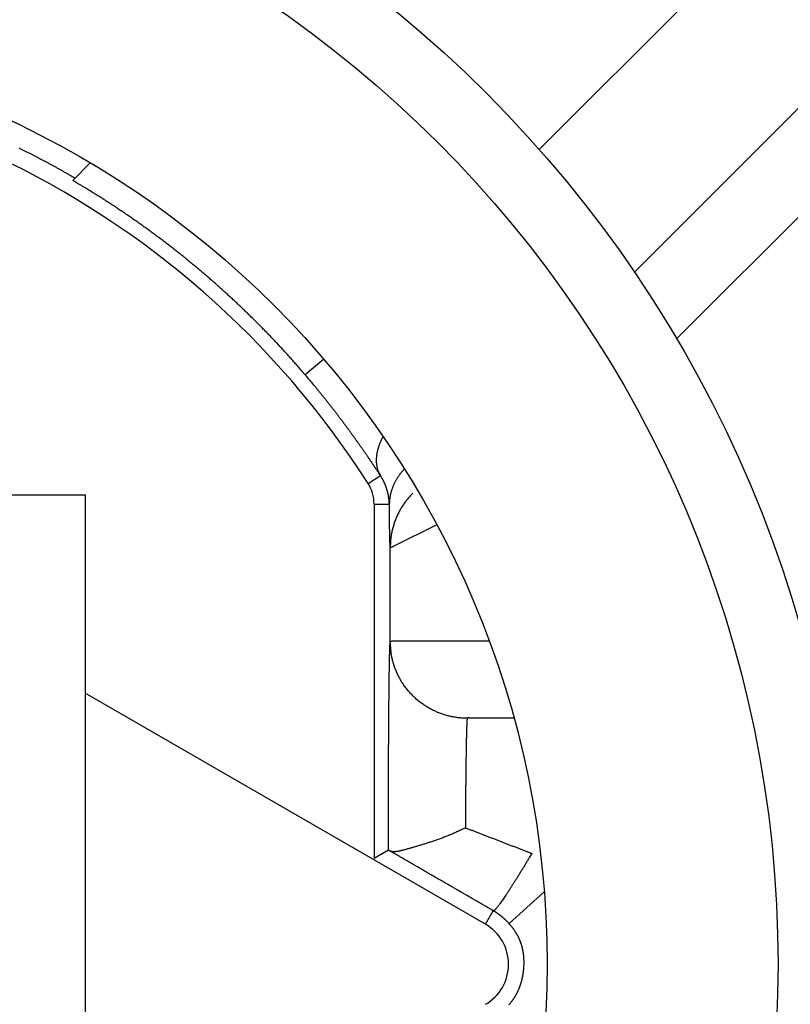
# Model space of a CAD drawing. Extents: x 61 to 594, y 0 to 386.
# Drawn here: x 195 to 200, y 143 to 150 of the extents above; entities that cross this region are included whole.
import ezdxf

# ---------------------------------------------------------------- set-up
doc = ezdxf.new("R2010")
doc.units = 0
doc.linetypes.add('HIDDENNEW0', pattern=[4.5, 1.5, -1.5, 1.5])
doc.layers.add('MUOTOVIIVAT', color=40, linetype='HIDDENNEW0')
doc.layers.add('TANGVIIVATNONDEF', color=3, linetype='HIDDENNEW0')

msp = doc.modelspace()

# ---------------------------------------------------------------- linework, layer by layer
at = {"layer": 'MUOTOVIIVAT', "color": 40, "linetype": 'CONTINUOUS'}
for p, q in [((200.50569, 149.44943), (199.2062, 148.14994)), ((195.5583, 148.74468), (195.67277, 148.85916)), ((189.53901, 146.70407), (195.63901, 146.70407)), ((195.63901, 146.70407), (195.63901, 145.42507)), ((197.51557, 146.64275), (197.51557, 144.34163)), ((195.64336, 145.42256), (195.639, 145.42507)), ((195.63901, 145.42507), (195.63901, 145.41499)), ((198.23902, 143.91387), (195.639, 145.41501)), ((195.63901, 145.41499), (195.63901, 141.89316)), ((198.13043, 145.25407), (198.4236, 145.25407)), ((197.60817, 144.39508), (197.51557, 144.34163))]:
    msp.add_line(p, q, dxfattribs=at)
for points in [[(195.21042, 148.95568, -0.0004265), (195.2193, 148.95129, -0.0004284), (195.22817, 148.94688, -0.0004285), (195.23702, 148.94247, -0.0004283), (195.24587, 148.93804, -0.0004277), (195.2547, 148.93359, -0.0004272), (195.26353, 148.92913, -0.0004268), (195.27234, 148.92466, -0.0004264), (195.28114, 148.92018, -0.0004259), (195.28993, 148.91568, -0.0004255), (195.29871, 148.91117, -0.0004251), (195.30747, 148.90664, -0.0004247), (195.31623, 148.90211, -0.0004242), (195.32497, 148.89755, -0.0004238), (195.33371, 148.89299, -0.0004234), (195.34243, 148.88841, -0.000423), (195.35114, 148.88382, -0.0004225), (195.35984, 148.87922, -0.0004222), (195.36853, 148.87461, -0.0004217), (195.37721, 148.86998, -0.0004213), (195.38588, 148.86533, -0.0004209), (195.39453, 148.86068, -0.0004205), (195.40317, 148.85601, -0.0004201), (195.41181, 148.85133, -0.0004197), (195.42043, 148.84664, -0.000419), (195.42904, 148.84193, -0.0004189), (195.43764, 148.83722, -0.0004192), (195.44622, 148.83249, -0.0004178), (195.4548, 148.82774, -0.0004149), (195.46336, 148.82299, -0.0004181), (195.47192, 148.81822, -0.000426), (195.48048, 148.81343, -0.0004137), (195.48899, 148.80865, -0.0003861), (195.49744, 148.80388, -0.0004254), (195.50601, 148.79902, -0.000506), (195.51478, 148.79404, -0.0003844), (195.52299, 148.78935, -0.0001333), (195.53042, 148.78511, -0.0005404), (195.53993, 148.77963, -0.0009281), (195.55454, 148.77116, -0.0004543), (195.57366, 148.76005, -0.0002411)], [(198.10866, 144.54074), (198.09621, 144.53442, -0.0028644), (198.08371, 144.52824, -0.0029257), (198.07113, 144.52221, -0.0028729), (198.0585, 144.51633, -0.0026995), (198.04583, 144.5106, -0.0025789), (198.03314, 144.50501, -0.0024747), (198.02043, 144.49956, -0.0023815), (198.00772, 144.49424, -0.0022705), (197.99501, 144.48907, -0.0021797), (197.98233, 144.48403, -0.0020791), (197.96968, 144.47912, -0.0019957), (197.95708, 144.47434, -0.0018998), (197.94453, 144.46969, -0.0018211), (197.93205, 144.46517, -0.00173), (197.91965, 144.46077, -0.0016554), (197.90734, 144.45649, -0.0015676), (197.89514, 144.45234, -0.0014959), (197.88305, 144.4483, -0.0014103), (197.8711, 144.44438, -0.0013403), (197.85928, 144.44057, -0.0012557), (197.84762, 144.43688, -0.001186), (197.83611, 144.43329, -0.0011008), (197.82479, 144.42982, -0.0010299), (197.81365, 144.42645, -0.0009426), (197.80272, 144.42318, -0.0008684), (197.792, 144.42002, -0.0007759), (197.7815, 144.41695, -0.0006971), (197.77123, 144.41399, -0.0006003), (197.76122, 144.41112, -0.0005085), (197.75147, 144.40834, -0.0003871), (197.74199, 144.40566, -0.0004649), (197.73278, 144.40308, -0.0007806), (197.72386, 144.40061, -0.0011172), (197.71522, 144.39828, -0.0015489), (197.70688, 144.39608, -0.001975), (197.69884, 144.39405, -0.002468), (197.6911, 144.39218, -0.0030722), (197.68366, 144.39049, -0.0038879), (197.67654, 144.389, -0.0044838), (197.66974, 144.38771, -0.0048766), (197.66329, 144.38664, -0.0066234), (197.65711, 144.38582, -0.0100123), (197.65119, 144.38528, -0.0087843), (197.64581, 144.38491, -0.0022831), (197.64112, 144.38469, -0.0161888), (197.63589, 144.3851, -0.0399204), (197.62888, 144.38663, -0.02507), (197.62031, 144.38917, -0.0145435)], [(197.62031, 144.38917), (197.61974, 144.38947, 0.0002121), (197.61918, 144.38977, 0.0002222), (197.61863, 144.39006, 0.0002345), (197.6181, 144.39034, 0.0002484), (197.61758, 144.39061, 0.0002636), (197.61707, 144.39088, 0.0002794), (197.61658, 144.39113, 0.0002972), (197.6161, 144.39138, 0.0003161), (197.61564, 144.39162, 0.0003374), (197.61519, 144.39185, 0.00036), (197.61475, 144.39208, 0.0003857), (197.61433, 144.3923, 0.0004132), (197.61392, 144.3925, 0.0004446), (197.61353, 144.39271, 0.0004784), (197.61315, 144.3929, 0.0005174), (197.61278, 144.39308, 0.0005597), (197.61243, 144.39326, 0.0006089), (197.61209, 144.39343, 0.0006626), (197.61176, 144.39359, 0.0007259), (197.61145, 144.39374, 0.0007959), (197.61115, 144.39388, 0.000879), (197.61087, 144.39402, 0.0009714), (197.6106, 144.39415, 0.0010847), (197.61035, 144.39427, 0.0012148), (197.61011, 144.39438, 0.0013694), (197.60988, 144.39448, 0.001541), (197.60966, 144.39458, 0.0017833), (197.60947, 144.39467, 0.0021013), (197.60928, 144.39475, 0.0023981), (197.60911, 144.39482, 0.0026216), (197.60895, 144.39488, 0.0034567), (197.60881, 144.39494, 0.0051517), (197.60868, 144.39498, 0.0050728), (197.60856, 144.39502, 0.0020064), (197.60847, 144.39505, 0.0096725), (197.60838, 144.39507, 0.0313057), (197.60828, 144.39508, 0.0320324), (197.60817, 144.39508, 0.0261091)]]:
    msp.add_lwpolyline(points, format="xyb", dxfattribs=at)
for radius in [12.4, 10.4, 8, 7.55, 6.05]:
    msp.add_circle((192.58901, 143.65407), radius, dxfattribs=at)
for centre, radius, start, end in [((192.58901, 143.65396), 18, 287.38802, 441.37308), ((192.58901, 143.65396), 14.55369, 186.70751, 525.2715), ((192.58901, 143.65396), 12.5, 3.896349, 72.542403), ((192.58901, 143.65407), 5.8, 32.581765, 161.62015), ((197.26557, 146.64276), 0.25, 0, 32.581765), ((198.08901, 143.65407), 0.3, 300, 420)]:
    msp.add_arc(centre, radius, start, end, dxfattribs=at)
at = {"layer": 'TANGVIIVATNONDEF', "color": 3, "linetype": 'CONTINUOUS'}
for p, q in [((198.58836, 148.94631), (199.934, 150.29193)), ((200.85925, 149.09589), (199.48045, 147.71708)), ((197.18842, 147.58445), (197.06878, 147.4823)), ((197.47623, 146.77741), (197.55626, 146.82856)), ((197.51557, 146.64275), (197.61458, 146.64275)), ((197.92332, 146.50846), (197.64052, 146.36708)), ((197.62039, 145.75103), (197.62039, 146.36132)), ((197.64052, 145.75408), (198.26285, 145.75407)), ((198.62064, 144.12511), (198.39245, 143.91849)), ((198.23902, 143.91387), (198.28971, 144.00167))]:
    msp.add_line(p, q, dxfattribs=at)
for points in [[(203.97099, 161.73416, 0), (203.83981, 161.50695)], [(202.82351, 159.74668, 0), (202.52539, 159.23032)], [(203.19896, 160.39697, 0), (203.05116, 160.14097)], [(206.73696, 167.39097, 0), (206.88422, 167.64604, -0.0000001), (207.11104, 168.0389, 0), (207.40808, 168.55338)], [(202.69341, 160.38734, 0), (202.82437, 160.61417)], [(205.41711, 164.23892, 0), (205.28567, 164.01125, 0), (205.15423, 163.78359)], [(203.47918, 161.74834, 0), (203.61014, 161.97517)], [(203.7411, 162.20201, 0), (203.87207, 162.42884)], [(204.52688, 163.56301, 0), (204.65784, 163.78985)], [(205.05073, 164.47035, 0), (205.18169, 164.69718)], [(205.31266, 164.92402, 0), (205.44364, 165.15088)], [(205.57459, 165.37769, 0), (205.70548, 165.60441, 0), (205.83651, 165.83136)], [(205.96774, 166.05865, 0), (206.09844, 166.28503)], [(207.65163, 168.1092, 0), (207.52019, 167.88153, 0), (207.38875, 167.65387, 0), (207.25731, 167.42621, 0), (207.12586, 167.19854, 0), (206.99442, 166.97088, 0), (206.86298, 166.74322, 0), (206.73154, 166.51555, 0), (206.60009, 166.28789, 0), (206.46865, 166.06023, 0), (206.33721, 165.83256, 0), (206.20577, 165.6049, 0), (206.07432, 165.37724, 0), (205.94288, 165.14957)], [(206.22836, 166.51005, 0), (206.36037, 166.7387, 0), (206.49546, 166.97269)], [(202.1756, 161.02636, 0.0000001), (202.02834, 160.7713, 0.0000001), (201.80153, 160.37844, 0.0000001), (201.5045, 159.86396, 0)], [(206.61205, 168.7105, 0.0000001), (206.48109, 168.48366, 0.0000001), (206.35012, 168.25683, 0.0000001), (206.21916, 168.03, 0.0000001), (206.0882, 167.80316, 0.0000001), (205.95723, 167.57633, 0.0000001), (205.82627, 167.3495, 0.0000001), (205.6953, 167.12266, 0.0000001), (205.56434, 166.89583, 0.0000001), (205.43338, 166.66899, 0.0000001), (205.30241, 166.44216, 0.0000001), (205.17145, 166.21533, 0.0000001), (205.04049, 165.98849, 0.0000001), (204.90952, 165.76166, 0.0000001), (204.77856, 165.53482, 0.0000001), (204.6476, 165.30799, 0.0000001), (204.51663, 165.08115, 0.0000001), (204.38567, 164.85432, 0.0000001), (204.25471, 164.62749, 0.0000001), (204.12374, 164.40065, 0.0000001), (203.99278, 164.17382, 0.0000001), (203.86182, 163.94698, 0.0000001), (203.73086, 163.72016, 0.0000001), (203.59989, 163.49331, 0.0000001), (203.46891, 163.26645, 0.0000001), (203.33797, 163.03964, 0.0000001), (203.20707, 162.81293, 0.0000001), (203.07604, 162.58598, 0.0000001), (202.94481, 162.35868, 0.0000001), (202.81412, 162.13231, 0.0000001), (202.6842, 161.90728, 0.0000001), (202.55219, 161.67864, 0.0000001), (202.4171, 161.44465, 0.0000001), (202.29027, 161.22497)], [(197.06878, 147.4823), (197.0473, 147.5073, 0.0014065), (197.02569, 147.53219, 0.0014072), (197.00393, 147.55695, 0.0014064), (196.98204, 147.58158, 0.0014043), (196.96, 147.6061, 0.0014028), (196.93783, 147.63049, 0.0014015), (196.91552, 147.65475, 0.0014003), (196.89307, 147.67889, 0.0013989), (196.87049, 147.7029, 0.0013977), (196.84777, 147.72679, 0.0013965), (196.82491, 147.75055, 0.0013954), (196.80193, 147.77418, 0.0013943), (196.77881, 147.79769, 0.0013933), (196.75556, 147.82106, 0.0013922), (196.73218, 147.8443, 0.0013913), (196.70867, 147.86742, 0.0013904), (196.68503, 147.8904, 0.0013896), (196.66126, 147.91325, 0.0013887), (196.63736, 147.93596, 0.001388), (196.61334, 147.95854, 0.0013873), (196.58919, 147.98099, 0.0013867), (196.56492, 148.00331, 0.001386), (196.54052, 148.02548, 0.0013855), (196.516, 148.04753, 0.001385), (196.49136, 148.06943, 0.0013845), (196.46659, 148.0912, 0.0013841), (196.44171, 148.11283, 0.0013838), (196.4167, 148.13432, 0.0013835), (196.39158, 148.15567, 0.0013832), (196.36634, 148.17688, 0.001383), (196.34098, 148.19795, 0.0013829), (196.3155, 148.21888, 0.0013828), (196.28991, 148.23967, 0.0013827), (196.2642, 148.26031, 0.0013827), (196.23838, 148.28081, 0.0013827), (196.21245, 148.30117, 0.0013829), (196.1864, 148.32138, 0.001383), (196.16025, 148.34144, 0.0013831), (196.13398, 148.36136, 0.0013834), (196.1076, 148.38113, 0.0013839), (196.08111, 148.40076, 0.001384), (196.05452, 148.42023, 0.0013837), (196.02782, 148.43956, 0.0013851), (196.00101, 148.45874, 0.0013881), (195.97409, 148.47777, 0.0013852), (195.94707, 148.49664, 0.0013773), (195.91996, 148.51536, 0.0013899), (195.89273, 148.53394, 0.0014189), (195.86534, 148.55239, 0.0013792), (195.83797, 148.57063, 0.0012882), (195.81066, 148.5886, 0.0014231), (195.78281, 148.60669, 0.0016986), (195.75419, 148.62502, 0.0012891), (195.72725, 148.64214, 0.0004387), (195.70286, 148.65754, 0.0018218), (195.67131, 148.67696, 0.0031463), (195.62245, 148.7064, 0.0015394), (195.55829, 148.74468, 0.0008153)], [(197.55626, 146.82856), (197.54651, 146.84354, 0.0008174), (197.53662, 146.85864, 0.0007965), (197.52657, 146.87387, 0.000784), (197.51637, 146.88923, 0.0007828), (197.50602, 146.90469, 0.0007782), (197.49553, 146.92027, 0.0007739), (197.48489, 146.93595, 0.0007692), (197.47412, 146.95174, 0.0007675), (197.46321, 146.96762, 0.0007646), (197.45216, 146.9836, 0.0007639), (197.44098, 146.99966, 0.0007622), (197.42967, 147.0158, 0.0007628), (197.41823, 147.03202, 0.0007622), (197.40666, 147.04832, 0.000764), (197.39497, 147.06468, 0.0007645), (197.38315, 147.08111, 0.0007674), (197.37122, 147.0976, 0.000769), (197.35917, 147.11414, 0.0007728), (197.347, 147.13073, 0.0007755), (197.33472, 147.14737, 0.0007806), (197.32232, 147.16405, 0.0007841), (197.30983, 147.18076, 0.0007895), (197.29722, 147.1975, 0.0007948), (197.28451, 147.21427, 0.0008033), (197.27169, 147.23106, 0.0008067), (197.25878, 147.24787, 0.0008091), (197.24578, 147.26468, 0.0008235), (197.23266, 147.28151, 0.0008508), (197.21944, 147.29838, 0.0008322), (197.20618, 147.31517, 0.0007818), (197.19291, 147.33186, 0.0008781), (197.17933, 147.3488, 0.0010706), (197.16534, 147.36612, 0.0008101), (197.15215, 147.38237, 0.0002539), (197.14019, 147.39705, 0.0011834), (197.12466, 147.41583, 0.002091), (197.10052, 147.44464, 0.0010237), (197.06878, 147.4823, 0.0005383)], [(197.57372, 147.08264), (197.56856, 147.07267, 0.0058821), (197.5637, 147.06271, 0.006054), (197.55916, 147.05277, 0.0062255), (197.55493, 147.04287, 0.0064106), (197.55102, 147.03302, 0.0066116), (197.54744, 147.02322, 0.0068023), (197.54418, 147.01349, 0.007012), (197.54126, 147.00384, 0.0072169), (197.53867, 146.99428, 0.0074425), (197.53641, 146.98482, 0.0076555), (197.53448, 146.97547, 0.0078891), (197.53289, 146.96624, 0.0081027), (197.53163, 146.95714, 0.0083483), (197.53069, 146.94817, 0.0085777), (197.53008, 146.93935, 0.0088006), (197.52979, 146.93068, 0.008961), (197.52982, 146.92218, 0.0092593), (197.53016, 146.91383, 0.0096225), (197.53082, 146.90565, 0.0096005), (197.53177, 146.89767, 0.0091809), (197.53299, 146.88992, 0.010202), (197.53455, 146.88226, 0.0121845), (197.53648, 146.87465, 0.0096268), (197.53846, 146.86761, 0.0038035), (197.54039, 146.86135, 0.0133122), (197.54342, 146.85377, 0.0231398), (197.5488, 146.8427, 0.0117575), (197.55626, 146.82856, 0.0063933)], [(197.61458, 146.64275), (197.61448, 146.64624, 0.0024792), (197.61433, 146.64974, 0.0024385), (197.61416, 146.65326, 0.0024316), (197.61394, 146.6568, 0.0024648), (197.61369, 146.66035, 0.0024824), (197.61341, 146.66391, 0.0024968), (197.61308, 146.66749, 0.002508), (197.61272, 146.67108, 0.002527), (197.61232, 146.67469, 0.0025395), (197.61188, 146.67831, 0.0025571), (197.6114, 146.68194, 0.002569), (197.61089, 146.68558, 0.0025865), (197.61033, 146.68924, 0.0025981), (197.60973, 146.69291, 0.0026152), (197.60908, 146.69659, 0.0026263), (197.6084, 146.70028, 0.0026429), (197.60767, 146.70398, 0.0026535), (197.6069, 146.70769, 0.0026696), (197.60609, 146.71141, 0.0026796), (197.60523, 146.71514, 0.0026951), (197.60432, 146.71887, 0.0027044), (197.60338, 146.72262, 0.0027192), (197.60238, 146.72638, 0.0027277), (197.60134, 146.73014, 0.0027416), (197.60025, 146.73391, 0.0027513), (197.59911, 146.73769, 0.0027693), (197.59793, 146.74148, 0.0027813), (197.59669, 146.74527, 0.0027999), (197.59541, 146.74906, 0.0028126), (197.59408, 146.75286, 0.0028321), (197.5927, 146.75666, 0.0028442), (197.59127, 146.76047, 0.0028619), (197.58978, 146.76427, 0.0028772), (197.58825, 146.76808, 0.0029025), (197.58666, 146.77189, 0.0029074), (197.58502, 146.7757, 0.0029072), (197.58333, 146.7795, 0.002948), (197.58158, 146.78331, 0.0030328), (197.57977, 146.78712, 0.0029519), (197.57793, 146.79091, 0.0027601), (197.57603, 146.79468, 0.0030815), (197.57405, 146.7985, 0.0037276), (197.57195, 146.8024, 0.0027998), (197.56995, 146.80606, 0.0008792), (197.56811, 146.80937, 0.0040494), (197.56562, 146.8136, 0.0070308), (197.56161, 146.82008, 0.0033899), (197.55626, 146.82856, 0.001771)], [(197.7128, 146.87109), (197.70658, 146.86443, 0.0055481), (197.70054, 146.85766, 0.0055895), (197.69467, 146.85078, 0.0056428), (197.68899, 146.8438, 0.0057228), (197.68349, 146.83671, 0.005796), (197.67818, 146.82954, 0.0058593), (197.67308, 146.82228, 0.0059239), (197.66817, 146.81493, 0.0059879), (197.66346, 146.8075, 0.006052), (197.65896, 146.8, 0.0061111), (197.65467, 146.79243, 0.0061693), (197.65059, 146.7848, 0.0062195), (197.64673, 146.77711, 0.0062782), (197.64308, 146.76937, 0.0063352), (197.63965, 146.76157, 0.0063694), (197.63644, 146.75374, 0.0063718), (197.63345, 146.74588, 0.0064649), (197.63068, 146.73797, 0.0066195), (197.62813, 146.73003, 0.0064778), (197.6258, 146.7221, 0.0060902), (197.6237, 146.71421, 0.0067089), (197.62182, 146.70618, 0.0079621), (197.62015, 146.69796, 0.0061336), (197.61871, 146.69024, 0.002262), (197.61752, 146.68325, 0.0085223), (197.61648, 146.67432, 0.0146529), (197.6155, 146.66063, 0.0072755), (197.61458, 146.64275, 0.0038983)], [(197.76751, 146.71414), (197.75855, 146.70501, 0.0064936), (197.7498, 146.69561, 0.006412), (197.74125, 146.68594, 0.0063867), (197.73291, 146.67602, 0.0064553), (197.72481, 146.66584, 0.0064893), (197.71695, 146.65543, 0.0065082), (197.70934, 146.64477, 0.0065212), (197.70199, 146.6339, 0.0065473), (197.69492, 146.6228, 0.0065623), (197.68813, 146.6115, 0.0065805), (197.68163, 146.60001, 0.0065891), (197.67543, 146.58833, 0.0065987), (197.66954, 146.57648, 0.0066096), (197.66395, 146.56447, 0.0066273), (197.65869, 146.55231, 0.0066149), (197.65376, 146.54002, 0.0065782), (197.64916, 146.52761, 0.0066305), (197.64488, 146.51508, 0.0067521), (197.64096, 146.50244, 0.0065673), (197.63736, 146.48976, 0.0061453), (197.63413, 146.4771, 0.006737), (197.63122, 146.46418, 0.0079569), (197.62866, 146.45091, 0.0060997), (197.62646, 146.43843, 0.0022489), (197.62464, 146.42712, 0.0084375), (197.62308, 146.41264, 0.0144263), (197.62166, 146.3904, 0.0071393), (197.62039, 146.36132, 0.0038174)], [(197.62039, 146.36132), (197.62023, 146.36297, -0.0046758), (197.62007, 146.36494, -0.0033285), (197.61991, 146.36723, -0.0024402), (197.61975, 146.36984, -0.0018681), (197.61959, 146.37276, -0.0014687), (197.61943, 146.37598, -0.0011956), (197.61928, 146.37952, -0.000986), (197.61912, 146.38335, -0.0008314), (197.61896, 146.38748, -0.0007075), (197.61881, 146.3919, -0.0006123), (197.61866, 146.39661, -0.0005332), (197.6185, 146.40161, -0.0004704), (197.61835, 146.40689, -0.0004169), (197.6182, 146.41245, -0.0003733), (197.61804, 146.41828, -0.0003354), (197.61789, 146.42439, -0.000304), (197.61774, 146.43076, -0.0002762), (197.6176, 146.4374, -0.0002528), (197.61745, 146.4443, -0.0002318), (197.6173, 146.45145, -0.000214), (197.61715, 146.45886, -0.0001978), (197.61701, 146.46651, -0.0001837), (197.61686, 146.47441, -0.0001711), (197.61672, 146.48256, -0.0001602), (197.61658, 146.49094, -0.0001496), (197.61644, 146.49955, -0.0001398), (197.6163, 146.5084, -0.0001327), (197.61616, 146.51747, -0.0001277), (197.61602, 146.5268, -0.0001174), (197.61588, 146.53629, -0.0001044), (197.61575, 146.54593, -0.0001093), (197.61561, 146.55597, -0.0001229), (197.61548, 146.56649, -0.0000889), (197.61535, 146.57648, -0.0000307), (197.61523, 146.58563, -0.0001179), (197.61509, 146.5978, -0.000187), (197.61487, 146.61712, -0.000086), (197.61458, 146.64275, -0.0000445)], [(197.64052, 146.36708), (197.63958, 146.36662, -0.0011509), (197.63867, 146.36617, -0.0012092), (197.63777, 146.36573, -0.0012761), (197.6369, 146.36531, -0.0013476), (197.63605, 146.36491, -0.001428), (197.63522, 146.36452, -0.0015121), (197.63441, 146.36415, -0.0016078), (197.63363, 146.3638, -0.001709), (197.63286, 146.36346, -0.0018245), (197.63212, 146.36314, -0.0019474), (197.6314, 146.36283, -0.0020884), (197.6307, 146.36254, -0.0022394), (197.63003, 146.36227, -0.002414), (197.62937, 146.36202, -0.0026021), (197.62874, 146.36178, -0.0028213), (197.62813, 146.36156, -0.0030594), (197.62754, 146.36135, -0.0033393), (197.62698, 146.36116, -0.0036459), (197.62644, 146.36099, -0.0040102), (197.62592, 146.36083, -0.0044139), (197.62542, 146.3607, -0.0048968), (197.62495, 146.36057, -0.0054353), (197.6245, 146.36047, -0.0060968), (197.62407, 146.36038, -0.0068554), (197.62367, 146.36031, -0.0077559), (197.62328, 146.36026, -0.0087488), (197.62292, 146.36022, -0.0101311), (197.62259, 146.3602, -0.0119114), (197.62228, 146.3602, -0.0134955), (197.62199, 146.36021, -0.0145601), (197.62172, 146.36025, -0.0187635), (197.62148, 146.3603, -0.0267569), (197.62126, 146.36037, -0.0243132), (197.62106, 146.36045, -0.0089944), (197.6209, 146.36053, -0.0406602), (197.62074, 146.36067, -0.0859593), (197.62057, 146.36094, -0.0438411), (197.62039, 146.36132, -0.0225017)], [(197.60817, 144.39508), (197.6082, 144.42518, -0.0000433), (197.60823, 144.45521, -0.0000435), (197.60827, 144.48516, -0.0000437), (197.60831, 144.51503, -0.0000441), (197.60836, 144.54478, -0.0000446), (197.60842, 144.57442, -0.0000451), (197.60848, 144.60392, -0.0000456), (197.60854, 144.63328, -0.0000461), (197.60861, 144.66248, -0.000047), (197.60868, 144.69151, -0.0000482), (197.60876, 144.72035, -0.0000491), (197.60885, 144.74901, -0.0000497), (197.60894, 144.77745, -0.0000503), (197.60903, 144.80569, -0.0000507), (197.60913, 144.8337, -0.0000513), (197.60924, 144.86147, -0.000052), (197.60935, 144.889, -0.0000528), (197.60946, 144.91628, -0.0000536), (197.60958, 144.94329, -0.0000545), (197.60971, 144.97002, -0.0000555), (197.60983, 144.99647, -0.0000567), (197.60997, 145.02262, -0.0000579), (197.61011, 145.04845, -0.0000592), (197.61025, 145.07398, -0.0000606), (197.61039, 145.09917, -0.0000623), (197.61055, 145.12403, -0.000064), (197.6107, 145.14853, -0.0000659), (197.61086, 145.17268, -0.0000679), (197.61102, 145.19646, -0.0000702), (197.61119, 145.21985, -0.0000726), (197.61136, 145.24285, -0.0000753), (197.61154, 145.26546, -0.0000782), (197.61172, 145.28765, -0.0000814), (197.6119, 145.30942, -0.0000849), (197.61209, 145.33075, -0.0000887), (197.61228, 145.35165, -0.0000929), (197.61247, 145.37208, -0.0000976), (197.61267, 145.39206, -0.0001027), (197.61287, 145.41155, -0.0001084), (197.61308, 145.43057, -0.0001145), (197.61329, 145.44909, -0.0001208), (197.6135, 145.46712, -0.0001266), (197.61372, 145.48463, -0.0001335), (197.61393, 145.50164, -0.0001408), (197.61416, 145.51813, -0.0001492), (197.61438, 145.53412, -0.0001582), (197.61461, 145.54957, -0.0001687), (197.61484, 145.56451, -0.0001799), (197.61507, 145.57891, -0.0001932), (197.61531, 145.59278, -0.0002076), (197.61554, 145.60611, -0.0002246), (197.61578, 145.6189, -0.0002432), (197.61603, 145.63113, -0.0002658), (197.61627, 145.64282, -0.0002913), (197.61652, 145.65394, -0.000321), (197.61676, 145.66451, -0.0003529), (197.61701, 145.67451, -0.0003982), (197.61727, 145.68395, -0.000457), (197.61752, 145.6928, -0.0005063), (197.61777, 145.70108, -0.0005373), (197.61803, 145.70875, -0.0006849), (197.61829, 145.71588, -0.0009779), (197.61856, 145.72247, -0.0009112), (197.61881, 145.72831, -0.0003444), (197.61904, 145.7333, -0.0016272), (197.61933, 145.73834, -0.0045198), (197.61979, 145.7443, -0.0037483), (197.62039, 145.75103, -0.0026706)], [(197.62039, 145.75103), (197.62044, 145.75118, -0.0362036), (197.62051, 145.75133, -0.033838), (197.62061, 145.75147, -0.0304782), (197.62074, 145.75161, -0.0269234), (197.62088, 145.75175, -0.0233222), (197.62105, 145.75188, -0.0201748), (197.62124, 145.75201, -0.017312), (197.62146, 145.75213, -0.0149642), (197.6217, 145.75225, -0.0129048), (197.62196, 145.75237, -0.0112457), (197.62224, 145.75248, -0.0097988), (197.62255, 145.75259, -0.0086313), (197.62288, 145.75269, -0.0076071), (197.62324, 145.75279, -0.0067735), (197.62361, 145.75289, -0.006035), (197.62401, 145.75298, -0.0054274), (197.62444, 145.75307, -0.004883), (197.62488, 145.75316, -0.0044301), (197.62535, 145.75324, -0.0040205), (197.62585, 145.75332, -0.0036765), (197.62636, 145.75339, -0.0033609), (197.6269, 145.75346, -0.0030923), (197.62746, 145.75353, -0.0028482), (197.62805, 145.75359, -0.0026418), (197.62866, 145.75365, -0.0024393), (197.62929, 145.7537, -0.0022573), (197.62994, 145.75375, -0.002119), (197.63062, 145.7538, -0.0020197), (197.63132, 145.75385, -0.0018324), (197.63204, 145.75389, -0.0016109), (197.63278, 145.75392, -0.0016727), (197.63355, 145.75395, -0.0018638), (197.63437, 145.75398, -0.0013225), (197.63516, 145.75401, -0.0004407), (197.63588, 145.75403, -0.0017443), (197.63685, 145.75405, -0.0026991), (197.63842, 145.75406, -0.0012079), (197.64052, 145.75408, -0.0006157)], [(198.12034, 145.25205), (198.09652, 145.25261, -0.0127737), (198.07239, 145.25437, -0.0121282), (198.04791, 145.25737, -0.0119466), (198.0232, 145.26161, -0.0124518), (197.99835, 145.26721, -0.0126905), (197.97349, 145.27414, -0.0128463), (197.9487, 145.28248, -0.0129484), (197.92409, 145.2922, -0.0131562), (197.89979, 145.30336, -0.0132672), (197.87591, 145.31588, -0.0134131), (197.85258, 145.3298, -0.0134872), (197.82989, 145.34504, -0.0135871), (197.80799, 145.3616, -0.0136436), (197.78696, 145.37936, -0.0137159), (197.76692, 145.39831, -0.0137091), (197.74794, 145.4183, -0.0136484), (197.73015, 145.43928, -0.0137249), (197.71356, 145.46115, -0.0138928), (197.69829, 145.48384, -0.0135422), (197.68434, 145.50708, -0.0127276), (197.6718, 145.53072, -0.0136906), (197.66062, 145.55516, -0.0157343), (197.65084, 145.58047, -0.0123852), (197.64252, 145.60447, -0.005396), (197.63572, 145.62632, -0.0162018), (197.62997, 145.65408, -0.0271018), (197.62484, 145.69621, -0.0138882), (197.62039, 145.75103, -0.0076359)], [(198.12034, 145.25205), (198.12002, 145.25019, 0.0133149), (198.11971, 145.24774, 0.0077985), (198.11939, 145.24468, 0.0050043), (198.11908, 145.24104, 0.0035153), (198.11877, 145.2368, 0.0025835), (198.11846, 145.23199, 0.0020015), (198.11815, 145.22659, 0.0015849), (198.11784, 145.22063, 0.0012975), (198.11753, 145.21409, 0.0010762), (198.11723, 145.20701, 0.0009143), (198.11693, 145.19935, 0.0007832), (198.11663, 145.19116, 0.0006832), (198.11633, 145.18241, 0.0005992), (198.11603, 145.17313, 0.0005333), (198.11574, 145.1633, 0.0004764), (198.11546, 145.15296, 0.0004307), (198.11517, 145.14208, 0.0003904), (198.11489, 145.13069, 0.0003575), (198.11461, 145.11877, 0.0003279), (198.11434, 145.10636, 0.0003035), (198.11407, 145.09343, 0.0002812), (198.1138, 145.08001, 0.0002625), (198.11354, 145.06608, 0.0002455), (198.11329, 145.05168, 0.0002314), (198.11303, 145.03679, 0.0002172), (198.11279, 145.02142, 0.0002043), (198.11255, 145.00559, 0.0001916), (198.11231, 144.9893, 0.0001798), (198.11208, 144.97257, 0.0001693), (198.11185, 144.95541, 0.0001604), (198.11163, 144.93783, 0.0001521), (198.11142, 144.91985, 0.0001448), (198.11121, 144.90147, 0.0001382), (198.11101, 144.88272, 0.0001327), (198.11081, 144.86359, 0.000127), (198.11062, 144.84411, 0.0001216), (198.11044, 144.82429, 0.0001182), (198.11026, 144.80413, 0.0001167), (198.11009, 144.7836, 0.0001098), (198.10992, 144.76286, 0.0000998), (198.10977, 144.74196, 0.0001074), (198.10961, 144.72041, 0.0001248), (198.10947, 144.69804, 0.0000921), (198.10933, 144.67688, 0.0000305), (198.10921, 144.65761, 0.0001274), (198.10908, 144.63236, 0.0002127), (198.10889, 144.59285, 0.0001008), (198.10866, 144.54074, 0.0000525)], [(198.13044, 145.25409), (198.12996, 145.25409, 0.0013142), (198.1295, 145.25408, 0.0013774), (198.12904, 145.25407, 0.0014497), (198.1286, 145.25407, 0.0015263), (198.12817, 145.25405, 0.0016117), (198.12775, 145.25404, 0.0017002), (198.12735, 145.25402, 0.0017998), (198.12695, 145.254, 0.0019041), (198.12656, 145.25398, 0.0020218), (198.12619, 145.25395, 0.0021454), (198.12583, 145.25393, 0.0022856), (198.12548, 145.2539, 0.0024334), (198.12514, 145.25387, 0.002602), (198.12481, 145.25383, 0.0027805), (198.1245, 145.25379, 0.0029852), (198.12419, 145.25375, 0.0032032), (198.1239, 145.25371, 0.0034545), (198.12362, 145.25367, 0.0037234), (198.12335, 145.25362, 0.0040359), (198.12309, 145.25357, 0.0043729), (198.12284, 145.25352, 0.004765), (198.12261, 145.25346, 0.0051878), (198.12238, 145.25341, 0.0056919), (198.12217, 145.25335, 0.0062494), (198.12197, 145.25329, 0.0068798), (198.12178, 145.25322, 0.0075375), (198.1216, 145.25315, 0.008441), (198.12143, 145.25308, 0.0095688), (198.12128, 145.25301, 0.0104065), (198.12114, 145.25294, 0.0107878), (198.121, 145.25286, 0.0132927), (198.12088, 145.25278, 0.0179821), (198.12077, 145.25269, 0.0155609), (198.12068, 145.25261, 0.0056968), (198.1206, 145.25254, 0.0249499), (198.12052, 145.25243, 0.0520707), (198.12043, 145.25227, 0.0289076), (198.12034, 145.25205, 0.0159298)], [(198.10866, 144.54074), (198.11938, 144.5366, 0.0000056), (198.1301, 144.53246, 0.0000056), (198.14082, 144.52832, 0.0000056), (198.15155, 144.52418, 0.0000056), (198.16228, 144.52003, 0.0000056), (198.17301, 144.51589, 0.0000056), (198.18375, 144.51174, 0.0000055), (198.19449, 144.5076, 0.0000055), (198.20524, 144.50345, 0.0000055), (198.21599, 144.4993, 0.0000055), (198.22674, 144.49515, 0.0000055), (198.23749, 144.491, 0.0000054), (198.24825, 144.48685, 0.0000054), (198.25901, 144.4827, 0.0000054), (198.26978, 144.47854, 0.0000054), (198.28055, 144.47439, 0.0000054), (198.29132, 144.47023, 0.0000054), (198.30209, 144.46608, 0.0000053), (198.31286, 144.46192, 0.0000053), (198.32364, 144.45776, 0.0000053), (198.33442, 144.4536, 0.0000053), (198.34521, 144.44945, 0.0000053), (198.35599, 144.44529, 0.0000052), (198.36678, 144.44113, 0.0000052), (198.37757, 144.43696, 0.0000052), (198.38837, 144.4328, 0.0000052), (198.39916, 144.42864, 0.0000052), (198.40996, 144.42448, 0.0000053), (198.42078, 144.42031, 0.0000051), (198.43156, 144.41615, 0.0000047), (198.44228, 144.41202, 0.0000052), (198.45317, 144.40782, 0.0000062), (198.46432, 144.40352, 0.0000047), (198.47479, 144.39949, 0.0000016), (198.48426, 144.39584, 0.0000066), (198.49642, 144.39115, 0.0000112), (198.51515, 144.38394, 0.0000055), (198.53969, 144.37448, 0.0000029)], [(198.28971, 144.00167), (198.27847, 144.00817, -0.0000057), (198.26722, 144.01467, -0.0000057), (198.25598, 144.02116, -0.0000057), (198.24474, 144.02766, -0.0000057), (198.23351, 144.03416, -0.0000057), (198.22227, 144.04065, -0.0000057), (198.21104, 144.04715, -0.0000056), (198.19981, 144.05364, -0.0000056), (198.18858, 144.06013, -0.0000056), (198.17735, 144.06662, -0.0000056), (198.16613, 144.07311, -0.0000056), (198.15491, 144.0796, -0.0000056), (198.14369, 144.08609, -0.0000056), (198.13247, 144.09258, -0.0000056), (198.12126, 144.09907, -0.0000055), (198.11005, 144.10555, -0.0000055), (198.09884, 144.11204, -0.0000055), (198.08763, 144.11852, -0.0000055), (198.07643, 144.125, -0.0000055), (198.06523, 144.13148, -0.0000055), (198.05403, 144.13796, -0.0000055), (198.04283, 144.14444, -0.0000055), (198.03164, 144.15091, -0.0000055), (198.02045, 144.15739, -0.0000054), (198.00927, 144.16386, -0.0000054), (197.99808, 144.17033, -0.0000054), (197.9869, 144.1768, -0.0000054), (197.97573, 144.18327, -0.0000054), (197.96456, 144.18974, -0.0000054), (197.95339, 144.1962, -0.0000054), (197.94222, 144.20267, -0.0000054), (197.93106, 144.20913, -0.0000054), (197.9199, 144.21559, -0.0000054), (197.90875, 144.22204, -0.0000053), (197.8976, 144.2285, -0.0000053), (197.88645, 144.23495, -0.0000053), (197.87531, 144.24141, -0.0000053), (197.86417, 144.24786, -0.0000053), (197.85304, 144.2543, -0.0000054), (197.8419, 144.26075, -0.0000056), (197.83078, 144.26719, -0.0000058), (197.81966, 144.27364, -0.0000061), (197.80854, 144.28007, -0.0000064), (197.79743, 144.28651, -0.0000067), (197.78632, 144.29295, -0.0000069), (197.77521, 144.29938, -0.0000071), (197.76412, 144.30581, -0.0000074), (197.75302, 144.31224, -0.0000079), (197.74191, 144.31868, -0.0000079), (197.73085, 144.32509, -0.0000076), (197.71986, 144.33146, -0.0000087), (197.7087, 144.33793, -0.0000109), (197.69728, 144.34454, -0.0000083), (197.68657, 144.35075, -0.0000024), (197.67688, 144.35637, -0.0000126), (197.66446, 144.36357, -0.0000229), (197.64534, 144.37466, -0.0000113), (197.62031, 144.38917, -0.0000059)], [(198.53969, 144.37448), (198.52841, 144.35532, -0.000733), (198.517, 144.33606, -0.0007108), (198.50546, 144.3167, -0.0007143), (198.49382, 144.2973, -0.0007569), (198.48213, 144.27796, -0.0007917), (198.47044, 144.25874, -0.0008264), (198.45877, 144.23973, -0.0008655), (198.44718, 144.22099, -0.0009167), (198.43572, 144.20261, -0.0009728), (198.42442, 144.18466, -0.0010392), (198.41335, 144.16723, -0.001116), (198.40253, 144.15038, -0.001206), (198.39204, 144.1342, -0.0013152), (198.38188, 144.11875, -0.0014438), (198.37213, 144.1041, -0.0015983), (198.3628, 144.09029, -0.0017728), (198.35396, 144.07741, -0.0020206), (198.3456, 144.06546, -0.0023422), (198.33777, 144.05452, -0.0026675), (198.33049, 144.04457, -0.0029357), (198.32381, 144.03568, -0.0038028), (198.31766, 144.02781, -0.0055169), (198.31207, 144.02101, -0.0056916), (198.30718, 144.01526, -0.0028781), (198.30306, 144.01061, -0.0107659), (198.29907, 144.00685, -0.0356585), (198.29459, 144.00387, -0.0425745), (198.28971, 144.00167, -0.0398474)], [(198.39245, 143.91849), (198.39022, 143.92093, 0.0019584), (198.38797, 143.92336, 0.0019579), (198.38569, 143.92578, 0.0019533), (198.3834, 143.92818, 0.0019452), (198.38108, 143.93056, 0.001939), (198.37875, 143.93292, 0.0019336), (198.37639, 143.93527, 0.0019288), (198.37402, 143.9376, 0.0019239), (198.37163, 143.93991, 0.0019197), (198.36922, 143.94221, 0.0019157), (198.36679, 143.94448, 0.0019124), (198.36434, 143.94674, 0.0019092), (198.36188, 143.94898, 0.0019067), (198.3594, 143.9512, 0.0019043), (198.3569, 143.95341, 0.0019026), (198.35438, 143.95559, 0.0019011), (198.35185, 143.95775, 0.0019001), (198.3493, 143.9599, 0.0018993), (198.34674, 143.96202, 0.0018993), (198.34416, 143.96413, 0.0018997), (198.34156, 143.96621, 0.0019), (198.33895, 143.96828, 0.0019), (198.33633, 143.97032, 0.0019028), (198.33369, 143.97234, 0.001908), (198.33103, 143.97435, 0.0019055), (198.32837, 143.97633, 0.0018965), (198.32569, 143.97828, 0.001916), (198.32299, 143.98022, 0.0019586), (198.32028, 143.98214, 0.0019067), (198.31756, 143.98403, 0.0017837), (198.31485, 143.98588, 0.001974), (198.31208, 143.98774, 0.0023617), (198.30923, 143.98962, 0.0017966), (198.30655, 143.99137, 0.0006133), (198.30413, 143.99294, 0.0025469), (198.30098, 143.9949, 0.0044143), (198.29611, 143.99785, 0.0021676), (198.28971, 144.00167, 0.0011497)], [(198.39195, 143.39152, 0.0033963), (198.39578, 143.39599, 0.0034275), (198.39952, 143.40049, 0.0034693), (198.40319, 143.40501, 0.0035177), (198.40677, 143.40957, 0.0035607), (198.41027, 143.41416, 0.0035985), (198.41369, 143.41878, 0.0036341), (198.41703, 143.42343, 0.003667), (198.42029, 143.42813, 0.0036964), (198.42348, 143.43285, 0.0037223), (198.42658, 143.43761, 0.0037447), (198.42961, 143.44241, 0.0037635), (198.43256, 143.44725, 0.0037784), (198.43544, 143.45213, 0.0037897), (198.43823, 143.45705, 0.0037969), (198.44095, 143.46201, 0.0038004), (198.4436, 143.46701, 0.0037999), (198.44617, 143.47206, 0.003796), (198.44867, 143.47715, 0.0037871), (198.45109, 143.48228, 0.003774), (198.45344, 143.48746, 0.0037595), (198.45572, 143.49269, 0.0037443), (198.45792, 143.49797, 0.0037151), (198.46005, 143.50329, 0.003674), (198.46211, 143.50867, 0.0036974), (198.4641, 143.5141, 0.0037789), (198.46602, 143.51961, 0.0037643), (198.46788, 143.52519, 0.0036983), (198.46966, 143.53084, 0.003641), (198.47137, 143.53655, 0.0035934), (198.47302, 143.54233, 0.0035476), (198.47459, 143.54817, 0.0035084), (198.47608, 143.55406, 0.0034716), (198.47751, 143.56, 0.0034417), (198.47885, 143.566, 0.0034135), (198.48013, 143.57204, 0.003392), (198.48132, 143.57813, 0.0033718), (198.48244, 143.58426, 0.0033582), (198.48348, 143.59043, 0.0033457), (198.48444, 143.59663, 0.0033401), (198.48532, 143.60287, 0.0033343), (198.48612, 143.60914, 0.0033345), (198.48683, 143.61544, 0.0033377), (198.48746, 143.62176, 0.0033501), (198.48801, 143.6281, 0.0033528), (198.48848, 143.63446, 0.0033547), (198.48885, 143.64084, 0.0033889), (198.48915, 143.64723, 0.0034547), (198.48935, 143.65364, 0.0034), (198.48947, 143.66003, 0.0032706), (198.4895, 143.66637, 0.0032455), (198.48945, 143.67264, 0.003261), (198.48932, 143.67883, 0.0033106), (198.48911, 143.68496, 0.0033702), (198.48881, 143.69102, 0.0034275), (198.48844, 143.69701, 0.0034753), (198.48799, 143.70293, 0.0035282), (198.48746, 143.70879, 0.0035741), (198.48685, 143.71458, 0.0036234), (198.48616, 143.72031, 0.003665), (198.48539, 143.72598, 0.0037099), (198.48455, 143.73158, 0.0037466), (198.48363, 143.73713, 0.0037863), (198.48263, 143.74262, 0.0038173), (198.48156, 143.74804, 0.0038511), (198.48041, 143.75342, 0.0038759), (198.47918, 143.75873, 0.0039031), (198.47789, 143.76399, 0.0039209), (198.47651, 143.7692, 0.0039411), (198.47506, 143.77435, 0.0039518), (198.47354, 143.77946, 0.003964), (198.47195, 143.78451, 0.0039667), (198.47028, 143.78951, 0.0039718), (198.46854, 143.79447, 0.0039653), (198.46673, 143.79938, 0.0040135), (198.46483, 143.80428, 0.0040736), (198.46284, 143.80918, 0.0040403), (198.46075, 143.81408, 0.0039893), (198.45858, 143.81898, 0.0039468), (198.45631, 143.82387, 0.0039084), (198.45395, 143.82876, 0.0038671), (198.4515, 143.83364, 0.0038321), (198.44895, 143.83852, 0.0038007), (198.44632, 143.84338, 0.0037786), (198.4436, 143.84823, 0.0037385), (198.4408, 143.85307, 0.0036911), (198.4379, 143.85789, 0.0036983), (198.43492, 143.8627, 0.0037548), (198.43183, 143.8675, 0.0036227), (198.42869, 143.87226, 0.003362), (198.42547, 143.87697, 0.0037036), (198.42211, 143.88173, 0.0044132), (198.41857, 143.88657, 0.003313), (198.4152, 143.8911, 0.0010887), (198.41211, 143.89519, 0.0046971), (198.40795, 143.90036, 0.0080554), (198.4013, 143.90824, 0.0038849), (198.39245, 143.91849, 0.0020366)]]:
    msp.add_lwpolyline(points, format="xyb", dxfattribs=at)
for radius in [11.9, 10.9]:
    msp.add_circle((192.58901, 143.65407), radius, dxfattribs=at)

doc.saveas('drawing.dxf')
